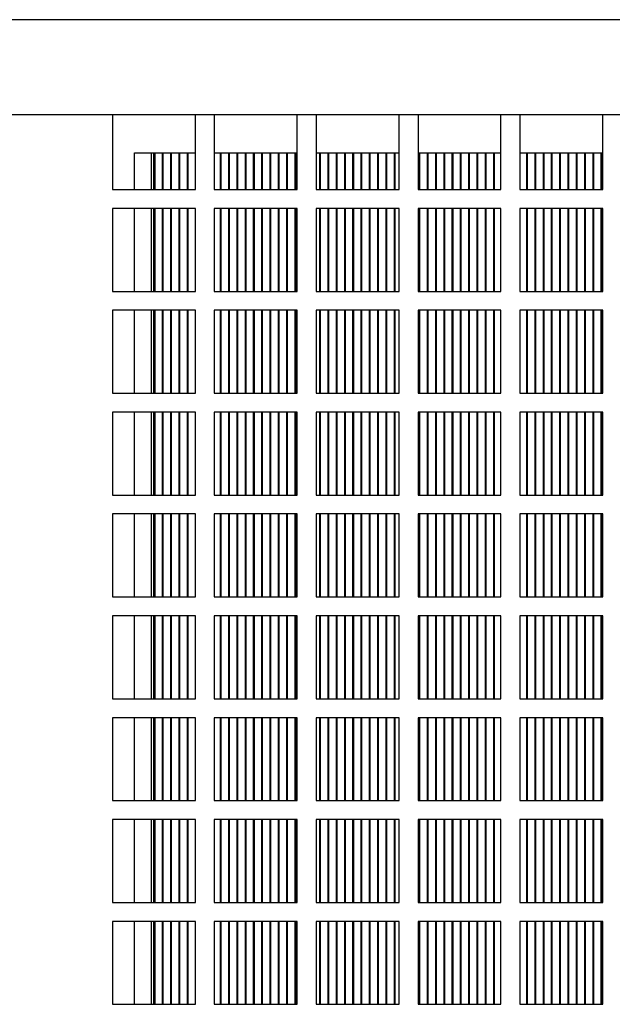
# Model space of a CAD drawing. Units: inches. Extents: x 0 to 117, y 0 to 94.
# Drawn here: x 102 to 106, y 52 to 58 of the extents above; entities that cross this region are included whole.
import ezdxf

# ---------------------------------------------------------------- set-up
doc = ezdxf.new("R2010")
doc.units = ezdxf.units.IN
doc.header["$MEASUREMENT"] = 0

msp = doc.modelspace()

# ---------------------------------------------------------------- linework, layer by layer
at = {"color": 7, "linetype": 'Continuous', "lineweight": 25}
for p, q in [((108.4246, 57.5798), (96.4876, 57.5798)), ((101.6126, 57.0799), (107.9246, 57.0799)), ((102.9459, 57.0799), (102.9459, 56.6829)), ((103.3839, 56.6829), (103.3839, 57.0799)), ((103.4839, 57.0799), (103.4839, 56.6829)), ((103.9219, 56.6829), (103.9219, 57.0799)), ((104.0219, 57.0799), (104.0219, 56.6829)), ((104.4599, 56.6829), (104.4599, 57.0799)), ((104.5599, 57.0799), (104.5599, 56.6829)), ((104.9979, 56.6829), (104.9979, 57.0799)), ((105.0979, 57.0799), (105.0979, 56.6829)), ((105.5359, 56.6829), (105.5359, 57.0799)), ((103.0617, 56.8768), (103.3839, 56.8768)), ((103.0617, 56.6829), (103.0617, 56.8768)), ((103.1651, 56.6829), (103.1651, 56.8768)), ((103.1673, 56.6829), (103.1673, 56.8768)), ((103.171, 56.6829), (103.171, 56.8768)), ((103.211, 56.6829), (103.211, 56.8768)), ((103.2147, 56.6829), (103.2147, 56.8768)), ((103.2547, 56.6829), (103.2547, 56.8768)), ((103.2584, 56.6829), (103.2584, 56.8768)), ((103.2984, 56.6829), (103.2984, 56.8768)), ((103.3021, 56.6829), (103.3021, 56.8768)), ((103.3421, 56.6829), (103.3421, 56.8768)), ((103.3458, 56.6829), (103.3458, 56.8768)), ((103.4839, 56.8768), (103.9219, 56.8768)), ((103.517, 56.6829), (103.517, 56.8768)), ((103.5207, 56.6829), (103.5207, 56.8768)), ((103.5607, 56.6829), (103.5607, 56.8768)), ((103.5644, 56.6829), (103.5644, 56.8768)), ((103.6044, 56.6829), (103.6044, 56.8768)), ((103.6081, 56.6829), (103.6081, 56.8768)), ((103.6481, 56.6829), (103.6481, 56.8768)), ((103.6518, 56.6829), (103.6518, 56.8768)), ((103.6918, 56.6829), (103.6918, 56.8768)), ((103.6955, 56.6829), (103.6955, 56.8768)), ((103.7355, 56.6829), (103.7355, 56.8768)), ((103.7392, 56.6829), (103.7392, 56.8768)), ((103.7792, 56.6829), (103.7792, 56.8768)), ((103.7829, 56.6829), (103.7829, 56.8768)), ((103.823, 56.6829), (103.823, 56.8768)), ((103.8267, 56.6829), (103.8267, 56.8768)), ((103.8667, 56.6829), (103.8667, 56.8768)), ((103.8704, 56.6829), (103.8704, 56.8768)), ((103.9104, 56.6829), (103.9104, 56.8768)), ((103.9141, 56.6829), (103.9141, 56.8768)), ((104.0219, 56.8768), (104.4599, 56.8768)), ((104.0415, 56.6829), (104.0415, 56.8768)), ((104.0452, 56.6829), (104.0452, 56.8768)), ((104.0852, 56.6829), (104.0852, 56.8768)), ((104.0889, 56.6829), (104.0889, 56.8768)), ((104.1289, 56.6829), (104.1289, 56.8768)), ((104.1326, 56.6829), (104.1326, 56.8768)), ((104.1727, 56.6829), (104.1727, 56.8768)), ((104.1763, 56.6829), (104.1763, 56.8768)), ((104.2164, 56.6829), (104.2164, 56.8768)), ((104.2201, 56.6829), (104.2201, 56.8768)), ((104.2601, 56.6829), (104.2601, 56.8768)), ((104.2638, 56.6829), (104.2638, 56.8768)), ((104.3038, 56.6829), (104.3038, 56.8768)), ((104.3075, 56.6829), (104.3075, 56.8768)), ((104.3475, 56.6829), (104.3475, 56.8768)), ((104.3512, 56.6829), (104.3512, 56.8768)), ((104.3912, 56.6829), (104.3912, 56.8768)), ((104.3949, 56.6829), (104.3949, 56.8768)), ((104.4349, 56.6829), (104.4349, 56.8768)), ((104.4386, 56.6829), (104.4386, 56.8768)), ((104.5599, 56.8768), (104.9979, 56.8768)), ((104.5661, 56.6829), (104.5661, 56.8768)), ((104.5698, 56.6829), (104.5698, 56.8768)), ((104.6098, 56.6829), (104.6098, 56.8768)), ((104.6135, 56.6829), (104.6135, 56.8768)), ((104.6535, 56.6829), (104.6535, 56.8768)), ((104.6572, 56.6829), (104.6572, 56.8768)), ((104.6972, 56.6829), (104.6972, 56.8768)), ((104.7009, 56.6829), (104.7009, 56.8768)), ((104.7409, 56.6829), (104.7409, 56.8768)), ((104.7446, 56.6829), (104.7446, 56.8768)), ((104.7846, 56.6829), (104.7846, 56.8768)), ((104.7883, 56.6829), (104.7883, 56.8768)), ((104.8283, 56.6829), (104.8283, 56.8768)), ((104.832, 56.6829), (104.832, 56.8768)), ((104.872, 56.6829), (104.872, 56.8768)), ((104.8757, 56.6829), (104.8757, 56.8768)), ((104.9158, 56.6829), (104.9158, 56.8768)), ((104.9195, 56.6829), (104.9195, 56.8768)), ((104.9595, 56.6829), (104.9595, 56.8768)), ((104.9632, 56.6829), (104.9632, 56.8768)), ((105.0979, 56.8768), (105.5359, 56.8768)), ((105.1343, 56.6829), (105.1343, 56.8768)), ((105.138, 56.6829), (105.138, 56.8768)), ((105.178, 56.6829), (105.178, 56.8768)), ((105.1817, 56.6829), (105.1817, 56.8768)), ((105.2217, 56.6829), (105.2217, 56.8768)), ((105.2254, 56.6829), (105.2254, 56.8768)), ((105.2655, 56.6829), (105.2655, 56.8768)), ((105.2691, 56.6829), (105.2691, 56.8768)), ((105.3092, 56.6829), (105.3092, 56.8768)), ((105.3129, 56.6829), (105.3129, 56.8768)), ((105.3529, 56.6829), (105.3529, 56.8768)), ((105.3566, 56.6829), (105.3566, 56.8768)), ((105.3966, 56.6829), (105.3966, 56.8768)), ((105.4003, 56.6829), (105.4003, 56.8768)), ((105.4403, 56.6829), (105.4403, 56.8768)), ((105.444, 56.6829), (105.444, 56.8768)), ((105.484, 56.6829), (105.484, 56.8768)), ((105.4877, 56.6829), (105.4877, 56.8768)), ((105.5277, 56.6829), (105.5277, 56.8768)), ((105.5314, 56.6829), (105.5314, 56.8768)), ((102.9459, 56.6829), (103.3839, 56.6829)), ((103.4839, 56.6829), (103.9219, 56.6829)), ((104.0219, 56.6829), (104.4599, 56.6829)), ((104.5599, 56.6829), (104.9979, 56.6829)), ((105.0979, 56.6829), (105.5359, 56.6829)), ((103.3839, 56.5828), (102.9459, 56.5828)), ((102.9459, 56.5828), (102.9459, 56.1449)), ((103.0617, 56.1449), (103.0617, 56.5828)), ((103.1651, 56.1449), (103.1651, 56.5828)), ((103.1673, 56.1449), (103.1673, 56.5828)), ((103.171, 56.1449), (103.171, 56.5828)), ((103.211, 56.1449), (103.211, 56.5828)), ((103.2147, 56.1449), (103.2147, 56.5828)), ((103.2547, 56.1449), (103.2547, 56.5828)), ((103.2584, 56.1449), (103.2584, 56.5828)), ((103.2984, 56.1449), (103.2984, 56.5828)), ((103.3021, 56.1449), (103.3021, 56.5828)), ((103.3421, 56.1449), (103.3421, 56.5828)), ((103.3458, 56.1449), (103.3458, 56.5828)), ((103.3839, 56.1449), (103.3839, 56.5828)), ((103.9219, 56.5828), (103.4839, 56.5828)), ((103.4839, 56.5828), (103.4839, 56.1449)), ((103.517, 56.1449), (103.517, 56.5828)), ((103.5207, 56.1449), (103.5207, 56.5828)), ((103.5607, 56.1449), (103.5607, 56.5828)), ((103.5644, 56.1449), (103.5644, 56.5828)), ((103.6044, 56.1449), (103.6044, 56.5828)), ((103.6081, 56.1449), (103.6081, 56.5828)), ((103.6481, 56.1449), (103.6481, 56.5828)), ((103.6518, 56.1449), (103.6518, 56.5828)), ((103.6918, 56.1449), (103.6918, 56.5828)), ((103.6955, 56.1449), (103.6955, 56.5828)), ((103.7355, 56.1449), (103.7355, 56.5828)), ((103.7392, 56.1449), (103.7392, 56.5828)), ((103.7792, 56.1449), (103.7792, 56.5828)), ((103.7829, 56.1449), (103.7829, 56.5828)), ((103.823, 56.1449), (103.823, 56.5828)), ((103.8267, 56.1449), (103.8267, 56.5828)), ((103.8667, 56.1449), (103.8667, 56.5828)), ((103.8704, 56.1449), (103.8704, 56.5828)), ((103.9104, 56.1449), (103.9104, 56.5828)), ((103.9141, 56.1449), (103.9141, 56.5828)), ((103.9219, 56.1449), (103.9219, 56.5828)), ((104.4599, 56.5828), (104.0219, 56.5828)), ((104.0219, 56.5828), (104.0219, 56.1449)), ((104.0415, 56.1449), (104.0415, 56.5828)), ((104.0452, 56.1449), (104.0452, 56.5828)), ((104.0852, 56.1449), (104.0852, 56.5828)), ((104.0889, 56.1449), (104.0889, 56.5828)), ((104.1289, 56.1449), (104.1289, 56.5828)), ((104.1326, 56.1449), (104.1326, 56.5828)), ((104.1727, 56.1449), (104.1727, 56.5828)), ((104.1763, 56.1449), (104.1763, 56.5828)), ((104.2164, 56.1449), (104.2164, 56.5828)), ((104.2201, 56.1449), (104.2201, 56.5828)), ((104.2601, 56.1449), (104.2601, 56.5828)), ((104.2638, 56.1449), (104.2638, 56.5828)), ((104.3038, 56.1449), (104.3038, 56.5828)), ((104.3075, 56.1449), (104.3075, 56.5828)), ((104.3475, 56.1449), (104.3475, 56.5828)), ((104.3512, 56.1449), (104.3512, 56.5828)), ((104.3912, 56.1449), (104.3912, 56.5828)), ((104.3949, 56.1449), (104.3949, 56.5828)), ((104.4349, 56.1449), (104.4349, 56.5828)), ((104.4386, 56.1449), (104.4386, 56.5828)), ((104.4599, 56.1449), (104.4599, 56.5828)), ((104.9979, 56.5828), (104.5599, 56.5828)), ((104.5599, 56.5828), (104.5599, 56.1449)), ((104.5661, 56.1449), (104.5661, 56.5828)), ((104.5698, 56.1449), (104.5698, 56.5828)), ((104.6098, 56.1449), (104.6098, 56.5828)), ((104.6135, 56.1449), (104.6135, 56.5828)), ((104.6535, 56.1449), (104.6535, 56.5828)), ((104.6572, 56.1449), (104.6572, 56.5828)), ((104.6972, 56.1449), (104.6972, 56.5828)), ((104.7009, 56.1449), (104.7009, 56.5828)), ((104.7409, 56.1449), (104.7409, 56.5828)), ((104.7446, 56.1449), (104.7446, 56.5828)), ((104.7846, 56.1449), (104.7846, 56.5828)), ((104.7883, 56.1449), (104.7883, 56.5828)), ((104.8283, 56.1449), (104.8283, 56.5828)), ((104.832, 56.1449), (104.832, 56.5828)), ((104.872, 56.1449), (104.872, 56.5828)), ((104.8757, 56.1449), (104.8757, 56.5828)), ((104.9158, 56.1449), (104.9158, 56.5828)), ((104.9195, 56.1449), (104.9195, 56.5828)), ((104.9595, 56.1449), (104.9595, 56.5828)), ((104.9632, 56.1449), (104.9632, 56.5828)), ((104.9979, 56.1449), (104.9979, 56.5828)), ((105.5359, 56.5828), (105.0979, 56.5828)), ((105.0979, 56.5828), (105.0979, 56.1449)), ((105.1343, 56.1449), (105.1343, 56.5828)), ((105.138, 56.1449), (105.138, 56.5828)), ((105.178, 56.1449), (105.178, 56.5828)), ((105.1817, 56.1449), (105.1817, 56.5828)), ((105.2217, 56.1449), (105.2217, 56.5828)), ((105.2254, 56.1449), (105.2254, 56.5828)), ((105.2655, 56.1449), (105.2655, 56.5828)), ((105.2691, 56.1449), (105.2691, 56.5828)), ((105.3092, 56.1449), (105.3092, 56.5828)), ((105.3129, 56.1449), (105.3129, 56.5828)), ((105.3529, 56.1449), (105.3529, 56.5828)), ((105.3566, 56.1449), (105.3566, 56.5828)), ((105.3966, 56.1449), (105.3966, 56.5828)), ((105.4003, 56.1449), (105.4003, 56.5828)), ((105.4403, 56.1449), (105.4403, 56.5828)), ((105.444, 56.1449), (105.444, 56.5828)), ((105.484, 56.1449), (105.484, 56.5828)), ((105.4877, 56.1449), (105.4877, 56.5828)), ((105.5277, 56.1449), (105.5277, 56.5828)), ((105.5314, 56.1449), (105.5314, 56.5828)), ((105.5359, 56.1449), (105.5359, 56.5828)), ((102.9459, 56.1449), (103.3839, 56.1449)), ((103.4839, 56.1449), (103.9219, 56.1449)), ((104.0219, 56.1449), (104.4599, 56.1449)), ((104.5599, 56.1449), (104.9979, 56.1449)), ((105.0979, 56.1449), (105.5359, 56.1449)), ((103.3839, 56.0448), (102.9459, 56.0448)), ((102.9459, 56.0448), (102.9459, 55.6069)), ((103.0617, 55.6069), (103.0617, 56.0448)), ((103.1651, 55.6069), (103.1651, 56.0448)), ((103.1673, 55.6069), (103.1673, 56.0448)), ((103.171, 55.6069), (103.171, 56.0448)), ((103.211, 55.6069), (103.211, 56.0448)), ((103.2147, 55.6069), (103.2147, 56.0448)), ((103.2547, 55.6069), (103.2547, 56.0448)), ((103.2584, 55.6069), (103.2584, 56.0448)), ((103.2984, 55.6069), (103.2984, 56.0448)), ((103.3021, 55.6069), (103.3021, 56.0448)), ((103.3421, 55.6069), (103.3421, 56.0448)), ((103.3458, 55.6069), (103.3458, 56.0448)), ((103.3839, 55.6069), (103.3839, 56.0448)), ((103.9219, 56.0448), (103.4839, 56.0448)), ((103.4839, 56.0448), (103.4839, 55.6069)), ((103.517, 55.6069), (103.517, 56.0448)), ((103.5207, 55.6069), (103.5207, 56.0448)), ((103.5607, 55.6069), (103.5607, 56.0448)), ((103.5644, 55.6069), (103.5644, 56.0448)), ((103.6044, 55.6069), (103.6044, 56.0448)), ((103.6081, 55.6069), (103.6081, 56.0448)), ((103.6481, 55.6069), (103.6481, 56.0448)), ((103.6518, 55.6069), (103.6518, 56.0448)), ((103.6918, 55.6069), (103.6918, 56.0448)), ((103.6955, 55.6069), (103.6955, 56.0448)), ((103.7355, 55.6069), (103.7355, 56.0448)), ((103.7392, 55.6069), (103.7392, 56.0448)), ((103.7792, 55.6069), (103.7792, 56.0448)), ((103.7829, 55.6069), (103.7829, 56.0448)), ((103.823, 55.6069), (103.823, 56.0448)), ((103.8267, 55.6069), (103.8267, 56.0448)), ((103.8667, 55.6069), (103.8667, 56.0448)), ((103.8704, 55.6069), (103.8704, 56.0448)), ((103.9104, 55.6069), (103.9104, 56.0448)), ((103.9141, 55.6069), (103.9141, 56.0448)), ((103.9219, 55.6069), (103.9219, 56.0448)), ((104.4599, 56.0448), (104.0219, 56.0448)), ((104.0219, 56.0448), (104.0219, 55.6069)), ((104.0415, 55.6069), (104.0415, 56.0448)), ((104.0452, 55.6069), (104.0452, 56.0448)), ((104.0852, 55.6069), (104.0852, 56.0448)), ((104.0889, 55.6069), (104.0889, 56.0448)), ((104.1289, 55.6069), (104.1289, 56.0448)), ((104.1326, 55.6069), (104.1326, 56.0448)), ((104.1727, 55.6069), (104.1727, 56.0448)), ((104.1763, 55.6069), (104.1763, 56.0448)), ((104.2164, 55.6069), (104.2164, 56.0448)), ((104.2201, 55.6069), (104.2201, 56.0448)), ((104.2601, 55.6069), (104.2601, 56.0448)), ((104.2638, 55.6069), (104.2638, 56.0448)), ((104.3038, 55.6069), (104.3038, 56.0448)), ((104.3075, 55.6069), (104.3075, 56.0448)), ((104.3475, 55.6069), (104.3475, 56.0448)), ((104.3512, 55.6069), (104.3512, 56.0448)), ((104.3912, 55.6069), (104.3912, 56.0448)), ((104.3949, 55.6069), (104.3949, 56.0448)), ((104.4349, 55.6069), (104.4349, 56.0448)), ((104.4386, 55.6069), (104.4386, 56.0448)), ((104.4599, 55.6069), (104.4599, 56.0448)), ((104.9979, 56.0448), (104.5599, 56.0448)), ((104.5599, 56.0448), (104.5599, 55.6069)), ((104.5661, 55.6069), (104.5661, 56.0448)), ((104.5698, 55.6069), (104.5698, 56.0448)), ((104.6098, 55.6069), (104.6098, 56.0448)), ((104.6135, 55.6069), (104.6135, 56.0448)), ((104.6535, 55.6069), (104.6535, 56.0448)), ((104.6572, 55.6069), (104.6572, 56.0448)), ((104.6972, 55.6069), (104.6972, 56.0448)), ((104.7009, 55.6069), (104.7009, 56.0448)), ((104.7409, 55.6069), (104.7409, 56.0448)), ((104.7446, 55.6069), (104.7446, 56.0448)), ((104.7846, 55.6069), (104.7846, 56.0448)), ((104.7883, 55.6069), (104.7883, 56.0448)), ((104.8283, 55.6069), (104.8283, 56.0448)), ((104.832, 55.6069), (104.832, 56.0448)), ((104.872, 55.6069), (104.872, 56.0448)), ((104.8757, 55.6069), (104.8757, 56.0448)), ((104.9158, 55.6069), (104.9158, 56.0448)), ((104.9195, 55.6069), (104.9195, 56.0448)), ((104.9595, 55.6069), (104.9595, 56.0448)), ((104.9632, 55.6069), (104.9632, 56.0448)), ((104.9979, 55.6069), (104.9979, 56.0448)), ((105.5359, 56.0448), (105.0979, 56.0448)), ((105.0979, 56.0448), (105.0979, 55.6069)), ((105.1343, 55.6069), (105.1343, 56.0448)), ((105.138, 55.6069), (105.138, 56.0448)), ((105.178, 55.6069), (105.178, 56.0448)), ((105.1817, 55.6069), (105.1817, 56.0448)), ((105.2217, 55.6069), (105.2217, 56.0448)), ((105.2254, 55.6069), (105.2254, 56.0448)), ((105.2655, 55.6069), (105.2655, 56.0448)), ((105.2691, 55.6069), (105.2691, 56.0448)), ((105.3092, 55.6069), (105.3092, 56.0448)), ((105.3129, 55.6069), (105.3129, 56.0448)), ((105.3529, 55.6069), (105.3529, 56.0448)), ((105.3566, 55.6069), (105.3566, 56.0448)), ((105.3966, 55.6069), (105.3966, 56.0448)), ((105.4003, 55.6069), (105.4003, 56.0448)), ((105.4403, 55.6069), (105.4403, 56.0448)), ((105.444, 55.6069), (105.444, 56.0448)), ((105.484, 55.6069), (105.484, 56.0448)), ((105.4877, 55.6069), (105.4877, 56.0448)), ((105.5277, 55.6069), (105.5277, 56.0448)), ((105.5314, 55.6069), (105.5314, 56.0448)), ((105.5359, 55.6069), (105.5359, 56.0448)), ((102.9459, 55.6069), (103.3839, 55.6069)), ((103.4839, 55.6069), (103.9219, 55.6069)), ((104.0219, 55.6069), (104.4599, 55.6069)), ((104.5599, 55.6069), (104.9979, 55.6069)), ((105.0979, 55.6069), (105.5359, 55.6069)), ((103.3839, 55.5068), (102.9459, 55.5068)), ((102.9459, 55.5068), (102.9459, 55.0689)), ((103.0617, 55.0689), (103.0617, 55.5068)), ((103.1651, 55.0689), (103.1651, 55.5068)), ((103.1673, 55.0689), (103.1673, 55.5068)), ((103.171, 55.0689), (103.171, 55.5068)), ((103.211, 55.0689), (103.211, 55.5068)), ((103.2147, 55.0689), (103.2147, 55.5068)), ((103.2547, 55.0689), (103.2547, 55.5068)), ((103.2584, 55.0689), (103.2584, 55.5068)), ((103.2984, 55.0689), (103.2984, 55.5068)), ((103.3021, 55.0689), (103.3021, 55.5068)), ((103.3421, 55.0689), (103.3421, 55.5068)), ((103.3458, 55.0689), (103.3458, 55.5068)), ((103.3839, 55.0689), (103.3839, 55.5068)), ((103.9219, 55.5068), (103.4839, 55.5068)), ((103.4839, 55.5068), (103.4839, 55.0689)), ((103.517, 55.0689), (103.517, 55.5068)), ((103.5207, 55.0689), (103.5207, 55.5068)), ((103.5607, 55.0689), (103.5607, 55.5068)), ((103.5644, 55.0689), (103.5644, 55.5068)), ((103.6044, 55.0689), (103.6044, 55.5068)), ((103.6081, 55.0689), (103.6081, 55.5068)), ((103.6481, 55.0689), (103.6481, 55.5068)), ((103.6518, 55.0689), (103.6518, 55.5068)), ((103.6918, 55.0689), (103.6918, 55.5068)), ((103.6955, 55.0689), (103.6955, 55.5068)), ((103.7355, 55.0689), (103.7355, 55.5068)), ((103.7392, 55.0689), (103.7392, 55.5068)), ((103.7792, 55.0689), (103.7792, 55.5068)), ((103.7829, 55.0689), (103.7829, 55.5068)), ((103.823, 55.0689), (103.823, 55.5068)), ((103.8267, 55.0689), (103.8267, 55.5068)), ((103.8667, 55.0689), (103.8667, 55.5068)), ((103.8704, 55.0689), (103.8704, 55.5068)), ((103.9104, 55.0689), (103.9104, 55.5068)), ((103.9141, 55.0689), (103.9141, 55.5068)), ((103.9219, 55.0689), (103.9219, 55.5068)), ((104.4599, 55.5068), (104.0219, 55.5068)), ((104.0219, 55.5068), (104.0219, 55.0689)), ((104.0415, 55.0689), (104.0415, 55.5068)), ((104.0452, 55.0689), (104.0452, 55.5068)), ((104.0852, 55.0689), (104.0852, 55.5068)), ((104.0889, 55.0689), (104.0889, 55.5068)), ((104.1289, 55.0689), (104.1289, 55.5068)), ((104.1326, 55.0689), (104.1326, 55.5068)), ((104.1727, 55.0689), (104.1727, 55.5068)), ((104.1763, 55.0689), (104.1763, 55.5068)), ((104.2164, 55.0689), (104.2164, 55.5068)), ((104.2201, 55.0689), (104.2201, 55.5068)), ((104.2601, 55.0689), (104.2601, 55.5068)), ((104.2638, 55.0689), (104.2638, 55.5068)), ((104.3038, 55.0689), (104.3038, 55.5068)), ((104.3075, 55.0689), (104.3075, 55.5068)), ((104.3475, 55.0689), (104.3475, 55.5068)), ((104.3512, 55.0689), (104.3512, 55.5068)), ((104.3912, 55.0689), (104.3912, 55.5068)), ((104.3949, 55.0689), (104.3949, 55.5068)), ((104.4349, 55.0689), (104.4349, 55.5068)), ((104.4386, 55.0689), (104.4386, 55.5068)), ((104.4599, 55.0689), (104.4599, 55.5068)), ((104.9979, 55.5068), (104.5599, 55.5068)), ((104.5599, 55.5068), (104.5599, 55.0689)), ((104.5661, 55.0689), (104.5661, 55.5068)), ((104.5698, 55.0689), (104.5698, 55.5068)), ((104.6098, 55.0689), (104.6098, 55.5068)), ((104.6135, 55.0689), (104.6135, 55.5068)), ((104.6535, 55.0689), (104.6535, 55.5068)), ((104.6572, 55.0689), (104.6572, 55.5068)), ((104.6972, 55.0689), (104.6972, 55.5068)), ((104.7009, 55.0689), (104.7009, 55.5068)), ((104.7409, 55.0689), (104.7409, 55.5068)), ((104.7446, 55.0689), (104.7446, 55.5068)), ((104.7846, 55.0689), (104.7846, 55.5068)), ((104.7883, 55.0689), (104.7883, 55.5068)), ((104.8283, 55.0689), (104.8283, 55.5068)), ((104.832, 55.0689), (104.832, 55.5068)), ((104.872, 55.0689), (104.872, 55.5068)), ((104.8757, 55.0689), (104.8757, 55.5068)), ((104.9158, 55.0689), (104.9158, 55.5068)), ((104.9195, 55.0689), (104.9195, 55.5068)), ((104.9595, 55.0689), (104.9595, 55.5068)), ((104.9632, 55.0689), (104.9632, 55.5068)), ((104.9979, 55.0689), (104.9979, 55.5068)), ((105.5359, 55.5068), (105.0979, 55.5068)), ((105.0979, 55.5068), (105.0979, 55.0689)), ((105.1343, 55.0689), (105.1343, 55.5068)), ((105.138, 55.0689), (105.138, 55.5068)), ((105.178, 55.0689), (105.178, 55.5068)), ((105.1817, 55.0689), (105.1817, 55.5068)), ((105.2217, 55.0689), (105.2217, 55.5068)), ((105.2254, 55.0689), (105.2254, 55.5068)), ((105.2655, 55.0689), (105.2655, 55.5068)), ((105.2691, 55.0689), (105.2691, 55.5068)), ((105.3092, 55.0689), (105.3092, 55.5068)), ((105.3129, 55.0689), (105.3129, 55.5068)), ((105.3529, 55.0689), (105.3529, 55.5068)), ((105.3566, 55.0689), (105.3566, 55.5068)), ((105.3966, 55.0689), (105.3966, 55.5068)), ((105.4003, 55.0689), (105.4003, 55.5068)), ((105.4403, 55.0689), (105.4403, 55.5068)), ((105.444, 55.0689), (105.444, 55.5068)), ((105.484, 55.0689), (105.484, 55.5068)), ((105.4877, 55.0689), (105.4877, 55.5068)), ((105.5277, 55.0689), (105.5277, 55.5068)), ((105.5314, 55.0689), (105.5314, 55.5068)), ((105.5359, 55.0689), (105.5359, 55.5068)), ((102.9459, 55.0689), (103.3839, 55.0689)), ((103.4839, 55.0689), (103.9219, 55.0689)), ((104.0219, 55.0689), (104.4599, 55.0689)), ((104.5599, 55.0689), (104.9979, 55.0689)), ((105.0979, 55.0689), (105.5359, 55.0689)), ((103.3839, 54.9688), (102.9459, 54.9688)), ((102.9459, 54.9688), (102.9459, 54.5309)), ((103.0617, 54.5309), (103.0617, 54.9688)), ((103.1651, 54.5309), (103.1651, 54.9688)), ((103.1673, 54.5309), (103.1673, 54.9688)), ((103.171, 54.5309), (103.171, 54.9688)), ((103.211, 54.5309), (103.211, 54.9688)), ((103.2147, 54.5309), (103.2147, 54.9688)), ((103.2547, 54.5309), (103.2547, 54.9688)), ((103.2584, 54.5309), (103.2584, 54.9688)), ((103.2984, 54.5309), (103.2984, 54.9688)), ((103.3021, 54.5309), (103.3021, 54.9688)), ((103.3421, 54.5309), (103.3421, 54.9688)), ((103.3458, 54.5309), (103.3458, 54.9688)), ((103.3839, 54.5309), (103.3839, 54.9688)), ((103.9219, 54.9688), (103.4839, 54.9688)), ((103.4839, 54.9688), (103.4839, 54.5309)), ((103.517, 54.5309), (103.517, 54.9688)), ((103.5207, 54.5309), (103.5207, 54.9688)), ((103.5607, 54.5309), (103.5607, 54.9688)), ((103.5644, 54.5309), (103.5644, 54.9688)), ((103.6044, 54.5309), (103.6044, 54.9688)), ((103.6081, 54.5309), (103.6081, 54.9688)), ((103.6481, 54.5309), (103.6481, 54.9688)), ((103.6518, 54.5309), (103.6518, 54.9688)), ((103.6918, 54.5309), (103.6918, 54.9688)), ((103.6955, 54.5309), (103.6955, 54.9688)), ((103.7355, 54.5309), (103.7355, 54.9688)), ((103.7392, 54.5309), (103.7392, 54.9688)), ((103.7792, 54.5309), (103.7792, 54.9688)), ((103.7829, 54.5309), (103.7829, 54.9688)), ((103.823, 54.5309), (103.823, 54.9688)), ((103.8267, 54.5309), (103.8267, 54.9688)), ((103.8667, 54.5309), (103.8667, 54.9688)), ((103.8704, 54.5309), (103.8704, 54.9688)), ((103.9104, 54.5309), (103.9104, 54.9688)), ((103.9141, 54.5309), (103.9141, 54.9688)), ((103.9219, 54.5309), (103.9219, 54.9688)), ((104.4599, 54.9688), (104.0219, 54.9688)), ((104.0219, 54.9688), (104.0219, 54.5309)), ((104.0415, 54.5309), (104.0415, 54.9688)), ((104.0452, 54.5309), (104.0452, 54.9688)), ((104.0852, 54.5309), (104.0852, 54.9688)), ((104.0889, 54.5309), (104.0889, 54.9688)), ((104.1289, 54.5309), (104.1289, 54.9688)), ((104.1326, 54.5309), (104.1326, 54.9688)), ((104.1727, 54.5309), (104.1727, 54.9688)), ((104.1763, 54.5309), (104.1763, 54.9688)), ((104.2164, 54.5309), (104.2164, 54.9688)), ((104.2201, 54.5309), (104.2201, 54.9688)), ((104.2601, 54.5309), (104.2601, 54.9688)), ((104.2638, 54.5309), (104.2638, 54.9688)), ((104.3038, 54.5309), (104.3038, 54.9688)), ((104.3075, 54.5309), (104.3075, 54.9688)), ((104.3475, 54.5309), (104.3475, 54.9688)), ((104.3512, 54.5309), (104.3512, 54.9688)), ((104.3912, 54.5309), (104.3912, 54.9688)), ((104.3949, 54.5309), (104.3949, 54.9688)), ((104.4349, 54.5309), (104.4349, 54.9688)), ((104.4386, 54.5309), (104.4386, 54.9688)), ((104.4599, 54.5309), (104.4599, 54.9688)), ((104.9979, 54.9688), (104.5599, 54.9688)), ((104.5599, 54.9688), (104.5599, 54.5309)), ((104.5661, 54.5309), (104.5661, 54.9688)), ((104.5698, 54.5309), (104.5698, 54.9688)), ((104.6098, 54.5309), (104.6098, 54.9688)), ((104.6135, 54.5309), (104.6135, 54.9688)), ((104.6535, 54.5309), (104.6535, 54.9688)), ((104.6572, 54.5309), (104.6572, 54.9688)), ((104.6972, 54.5309), (104.6972, 54.9688)), ((104.7009, 54.5309), (104.7009, 54.9688)), ((104.7409, 54.5309), (104.7409, 54.9688)), ((104.7446, 54.5309), (104.7446, 54.9688)), ((104.7846, 54.5309), (104.7846, 54.9688)), ((104.7883, 54.5309), (104.7883, 54.9688)), ((104.8283, 54.5309), (104.8283, 54.9688)), ((104.832, 54.5309), (104.832, 54.9688)), ((104.872, 54.5309), (104.872, 54.9688)), ((104.8757, 54.5309), (104.8757, 54.9688)), ((104.9158, 54.5309), (104.9158, 54.9688)), ((104.9195, 54.5309), (104.9195, 54.9688)), ((104.9595, 54.5309), (104.9595, 54.9688)), ((104.9632, 54.5309), (104.9632, 54.9688)), ((104.9979, 54.5309), (104.9979, 54.9688)), ((105.5359, 54.9688), (105.0979, 54.9688)), ((105.0979, 54.9688), (105.0979, 54.5309)), ((105.1343, 54.5309), (105.1343, 54.9688)), ((105.138, 54.5309), (105.138, 54.9688)), ((105.178, 54.5309), (105.178, 54.9688)), ((105.1817, 54.5309), (105.1817, 54.9688)), ((105.2217, 54.5309), (105.2217, 54.9688)), ((105.2254, 54.5309), (105.2254, 54.9688)), ((105.2655, 54.5309), (105.2655, 54.9688)), ((105.2691, 54.5309), (105.2691, 54.9688)), ((105.3092, 54.5309), (105.3092, 54.9688)), ((105.3129, 54.5309), (105.3129, 54.9688)), ((105.3529, 54.5309), (105.3529, 54.9688)), ((105.3566, 54.5309), (105.3566, 54.9688)), ((105.3966, 54.5309), (105.3966, 54.9688)), ((105.4003, 54.5309), (105.4003, 54.9688)), ((105.4403, 54.5309), (105.4403, 54.9688)), ((105.444, 54.5309), (105.444, 54.9688)), ((105.484, 54.5309), (105.484, 54.9688)), ((105.4877, 54.5309), (105.4877, 54.9688)), ((105.5277, 54.5309), (105.5277, 54.9688)), ((105.5314, 54.5309), (105.5314, 54.9688)), ((105.5359, 54.5309), (105.5359, 54.9688)), ((102.9459, 54.5309), (103.3839, 54.5309)), ((103.4839, 54.5309), (103.9219, 54.5309)), ((104.0219, 54.5309), (104.4599, 54.5309)), ((104.5599, 54.5309), (104.9979, 54.5309)), ((105.0979, 54.5309), (105.5359, 54.5309)), ((103.3839, 54.4308), (102.9459, 54.4308)), ((102.9459, 54.4308), (102.9459, 53.9929)), ((103.0617, 53.9929), (103.0617, 54.4308)), ((103.1651, 53.9929), (103.1651, 54.4308)), ((103.1673, 53.9929), (103.1673, 54.4308)), ((103.171, 53.9929), (103.171, 54.4308)), ((103.211, 53.9929), (103.211, 54.4308)), ((103.2147, 53.9929), (103.2147, 54.4308)), ((103.2547, 53.9929), (103.2547, 54.4308)), ((103.2584, 53.9929), (103.2584, 54.4308)), ((103.2984, 53.9929), (103.2984, 54.4308)), ((103.3021, 53.9929), (103.3021, 54.4308)), ((103.3421, 53.9929), (103.3421, 54.4308)), ((103.3458, 53.9929), (103.3458, 54.4308)), ((103.3839, 53.9929), (103.3839, 54.4308)), ((103.9219, 54.4308), (103.4839, 54.4308)), ((103.4839, 54.4308), (103.4839, 53.9929)), ((103.517, 53.9929), (103.517, 54.4308)), ((103.5207, 53.9929), (103.5207, 54.4308)), ((103.5607, 53.9929), (103.5607, 54.4308)), ((103.5644, 53.9929), (103.5644, 54.4308)), ((103.6044, 53.9929), (103.6044, 54.4308)), ((103.6081, 53.9929), (103.6081, 54.4308)), ((103.6481, 53.9929), (103.6481, 54.4308)), ((103.6518, 53.9929), (103.6518, 54.4308)), ((103.6918, 53.9929), (103.6918, 54.4308)), ((103.6955, 53.9929), (103.6955, 54.4308)), ((103.7355, 53.9929), (103.7355, 54.4308)), ((103.7392, 53.9929), (103.7392, 54.4308)), ((103.7792, 53.9929), (103.7792, 54.4308)), ((103.7829, 53.9929), (103.7829, 54.4308)), ((103.823, 53.9929), (103.823, 54.4308)), ((103.8267, 53.9929), (103.8267, 54.4308)), ((103.8667, 53.9929), (103.8667, 54.4308)), ((103.8704, 53.9929), (103.8704, 54.4308)), ((103.9104, 53.9929), (103.9104, 54.4308)), ((103.9141, 53.9929), (103.9141, 54.4308)), ((103.9219, 53.9929), (103.9219, 54.4308)), ((104.4599, 54.4308), (104.0219, 54.4308)), ((104.0219, 54.4308), (104.0219, 53.9929)), ((104.0415, 53.9929), (104.0415, 54.4308)), ((104.0452, 53.9929), (104.0452, 54.4308)), ((104.0852, 53.9929), (104.0852, 54.4308)), ((104.0889, 53.9929), (104.0889, 54.4308)), ((104.1289, 53.9929), (104.1289, 54.4308)), ((104.1326, 53.9929), (104.1326, 54.4308)), ((104.1727, 53.9929), (104.1727, 54.4308)), ((104.1763, 53.9929), (104.1763, 54.4308)), ((104.2164, 53.9929), (104.2164, 54.4308)), ((104.2201, 53.9929), (104.2201, 54.4308)), ((104.2601, 53.9929), (104.2601, 54.4308)), ((104.2638, 53.9929), (104.2638, 54.4308)), ((104.3038, 53.9929), (104.3038, 54.4308)), ((104.3075, 53.9929), (104.3075, 54.4308)), ((104.3475, 53.9929), (104.3475, 54.4308)), ((104.3512, 53.9929), (104.3512, 54.4308)), ((104.3912, 53.9929), (104.3912, 54.4308)), ((104.3949, 53.9929), (104.3949, 54.4308)), ((104.4349, 53.9929), (104.4349, 54.4308)), ((104.4386, 53.9929), (104.4386, 54.4308)), ((104.4599, 53.9929), (104.4599, 54.4308)), ((104.9979, 54.4308), (104.5599, 54.4308)), ((104.5599, 54.4308), (104.5599, 53.9929)), ((104.5661, 53.9929), (104.5661, 54.4308)), ((104.5698, 53.9929), (104.5698, 54.4308)), ((104.6098, 53.9929), (104.6098, 54.4308)), ((104.6135, 53.9929), (104.6135, 54.4308)), ((104.6535, 53.9929), (104.6535, 54.4308)), ((104.6572, 53.9929), (104.6572, 54.4308)), ((104.6972, 53.9929), (104.6972, 54.4308)), ((104.7009, 53.9929), (104.7009, 54.4308)), ((104.7409, 53.9929), (104.7409, 54.4308)), ((104.7446, 53.9929), (104.7446, 54.4308)), ((104.7846, 53.9929), (104.7846, 54.4308)), ((104.7883, 53.9929), (104.7883, 54.4308)), ((104.8283, 53.9929), (104.8283, 54.4308)), ((104.832, 53.9929), (104.832, 54.4308)), ((104.872, 53.9929), (104.872, 54.4308)), ((104.8757, 53.9929), (104.8757, 54.4308)), ((104.9158, 53.9929), (104.9158, 54.4308)), ((104.9195, 53.9929), (104.9195, 54.4308)), ((104.9595, 53.9929), (104.9595, 54.4308)), ((104.9632, 53.9929), (104.9632, 54.4308)), ((104.9979, 53.9929), (104.9979, 54.4308)), ((105.5359, 54.4308), (105.0979, 54.4308)), ((105.0979, 54.4308), (105.0979, 53.9929)), ((105.1343, 53.9929), (105.1343, 54.4308)), ((105.138, 53.9929), (105.138, 54.4308)), ((105.178, 53.9929), (105.178, 54.4308)), ((105.1817, 53.9929), (105.1817, 54.4308)), ((105.2217, 53.9929), (105.2217, 54.4308)), ((105.2254, 53.9929), (105.2254, 54.4308)), ((105.2655, 53.9929), (105.2655, 54.4308)), ((105.2691, 53.9929), (105.2691, 54.4308)), ((105.3092, 53.9929), (105.3092, 54.4308)), ((105.3129, 53.9929), (105.3129, 54.4308)), ((105.3529, 53.9929), (105.3529, 54.4308)), ((105.3566, 53.9929), (105.3566, 54.4308)), ((105.3966, 53.9929), (105.3966, 54.4308)), ((105.4003, 53.9929), (105.4003, 54.4308)), ((105.4403, 53.9929), (105.4403, 54.4308)), ((105.444, 53.9929), (105.444, 54.4308)), ((105.484, 53.9929), (105.484, 54.4308)), ((105.4877, 53.9929), (105.4877, 54.4308)), ((105.5277, 53.9929), (105.5277, 54.4308)), ((105.5314, 53.9929), (105.5314, 54.4308)), ((105.5359, 53.9929), (105.5359, 54.4308)), ((102.9459, 53.9929), (103.3839, 53.9929)), ((103.4839, 53.9929), (103.9219, 53.9929)), ((104.0219, 53.9929), (104.4599, 53.9929)), ((104.5599, 53.9929), (104.9979, 53.9929)), ((105.0979, 53.9929), (105.5359, 53.9929)), ((103.3839, 53.8928), (102.9459, 53.8928)), ((102.9459, 53.8928), (102.9459, 53.4549)), ((103.0617, 53.4549), (103.0617, 53.8928)), ((103.1651, 53.4549), (103.1651, 53.8928)), ((103.1673, 53.4549), (103.1673, 53.8928)), ((103.171, 53.4549), (103.171, 53.8928)), ((103.211, 53.4549), (103.211, 53.8928)), ((103.2147, 53.4549), (103.2147, 53.8928)), ((103.2547, 53.4549), (103.2547, 53.8928)), ((103.2584, 53.4549), (103.2584, 53.8928)), ((103.2984, 53.4549), (103.2984, 53.8928)), ((103.3021, 53.4549), (103.3021, 53.8928)), ((103.3421, 53.4549), (103.3421, 53.8928)), ((103.3458, 53.4549), (103.3458, 53.8928)), ((103.3839, 53.4549), (103.3839, 53.8928)), ((103.9219, 53.8928), (103.4839, 53.8928)), ((103.4839, 53.8928), (103.4839, 53.4549)), ((103.517, 53.4549), (103.517, 53.8928)), ((103.5207, 53.4549), (103.5207, 53.8928)), ((103.5607, 53.4549), (103.5607, 53.8928)), ((103.5644, 53.4549), (103.5644, 53.8928)), ((103.6044, 53.4549), (103.6044, 53.8928)), ((103.6081, 53.4549), (103.6081, 53.8928)), ((103.6481, 53.4549), (103.6481, 53.8928)), ((103.6518, 53.4549), (103.6518, 53.8928)), ((103.6918, 53.4549), (103.6918, 53.8928)), ((103.6955, 53.4549), (103.6955, 53.8928)), ((103.7355, 53.4549), (103.7355, 53.8928)), ((103.7392, 53.4549), (103.7392, 53.8928)), ((103.7792, 53.4549), (103.7792, 53.8928)), ((103.7829, 53.4549), (103.7829, 53.8928)), ((103.823, 53.4549), (103.823, 53.8928)), ((103.8267, 53.4549), (103.8267, 53.8928)), ((103.8667, 53.4549), (103.8667, 53.8928)), ((103.8704, 53.4549), (103.8704, 53.8928)), ((103.9104, 53.4549), (103.9104, 53.8928)), ((103.9141, 53.4549), (103.9141, 53.8928)), ((103.9219, 53.4549), (103.9219, 53.8928)), ((104.4599, 53.8928), (104.0219, 53.8928)), ((104.0219, 53.8928), (104.0219, 53.4549)), ((104.0415, 53.4549), (104.0415, 53.8928)), ((104.0452, 53.4549), (104.0452, 53.8928)), ((104.0852, 53.4549), (104.0852, 53.8928)), ((104.0889, 53.4549), (104.0889, 53.8928)), ((104.1289, 53.4549), (104.1289, 53.8928)), ((104.1326, 53.4549), (104.1326, 53.8928)), ((104.1727, 53.4549), (104.1727, 53.8928)), ((104.1763, 53.4549), (104.1763, 53.8928)), ((104.2164, 53.4549), (104.2164, 53.8928)), ((104.2201, 53.4549), (104.2201, 53.8928)), ((104.2601, 53.4549), (104.2601, 53.8928)), ((104.2638, 53.4549), (104.2638, 53.8928)), ((104.3038, 53.4549), (104.3038, 53.8928)), ((104.3075, 53.4549), (104.3075, 53.8928)), ((104.3475, 53.4549), (104.3475, 53.8928)), ((104.3512, 53.4549), (104.3512, 53.8928)), ((104.3912, 53.4549), (104.3912, 53.8928)), ((104.3949, 53.4549), (104.3949, 53.8928)), ((104.4349, 53.4549), (104.4349, 53.8928)), ((104.4386, 53.4549), (104.4386, 53.8928)), ((104.4599, 53.4549), (104.4599, 53.8928)), ((104.9979, 53.8928), (104.5599, 53.8928)), ((104.5599, 53.8928), (104.5599, 53.4549)), ((104.5661, 53.4549), (104.5661, 53.8928)), ((104.5698, 53.4549), (104.5698, 53.8928)), ((104.6098, 53.4549), (104.6098, 53.8928)), ((104.6135, 53.4549), (104.6135, 53.8928)), ((104.6535, 53.4549), (104.6535, 53.8928)), ((104.6572, 53.4549), (104.6572, 53.8928)), ((104.6972, 53.4549), (104.6972, 53.8928)), ((104.7009, 53.4549), (104.7009, 53.8928)), ((104.7409, 53.4549), (104.7409, 53.8928)), ((104.7446, 53.4549), (104.7446, 53.8928)), ((104.7846, 53.4549), (104.7846, 53.8928)), ((104.7883, 53.4549), (104.7883, 53.8928)), ((104.8283, 53.4549), (104.8283, 53.8928)), ((104.832, 53.4549), (104.832, 53.8928)), ((104.872, 53.4549), (104.872, 53.8928)), ((104.8757, 53.4549), (104.8757, 53.8928)), ((104.9158, 53.4549), (104.9158, 53.8928)), ((104.9195, 53.4549), (104.9195, 53.8928)), ((104.9595, 53.4549), (104.9595, 53.8928)), ((104.9632, 53.4549), (104.9632, 53.8928)), ((104.9979, 53.4549), (104.9979, 53.8928)), ((105.5359, 53.8928), (105.0979, 53.8928)), ((105.0979, 53.8928), (105.0979, 53.4549)), ((105.1343, 53.4549), (105.1343, 53.8928)), ((105.138, 53.4549), (105.138, 53.8928)), ((105.178, 53.4549), (105.178, 53.8928)), ((105.1817, 53.4549), (105.1817, 53.8928)), ((105.2217, 53.4549), (105.2217, 53.8928)), ((105.2254, 53.4549), (105.2254, 53.8928)), ((105.2655, 53.4549), (105.2655, 53.8928)), ((105.2691, 53.4549), (105.2691, 53.8928)), ((105.3092, 53.4549), (105.3092, 53.8928)), ((105.3129, 53.4549), (105.3129, 53.8928)), ((105.3529, 53.4549), (105.3529, 53.8928)), ((105.3566, 53.4549), (105.3566, 53.8928)), ((105.3966, 53.4549), (105.3966, 53.8928)), ((105.4003, 53.4549), (105.4003, 53.8928)), ((105.4403, 53.4549), (105.4403, 53.8928)), ((105.444, 53.4549), (105.444, 53.8928)), ((105.484, 53.4549), (105.484, 53.8928)), ((105.4877, 53.4549), (105.4877, 53.8928)), ((105.5277, 53.4549), (105.5277, 53.8928)), ((105.5314, 53.4549), (105.5314, 53.8928)), ((105.5359, 53.4549), (105.5359, 53.8928)), ((102.9459, 53.4549), (103.3839, 53.4549)), ((103.4839, 53.4549), (103.9219, 53.4549)), ((104.0219, 53.4549), (104.4599, 53.4549)), ((104.5599, 53.4549), (104.9979, 53.4549)), ((105.0979, 53.4549), (105.5359, 53.4549)), ((103.3839, 53.3548), (102.9459, 53.3548)), ((102.9459, 53.3548), (102.9459, 52.9169)), ((103.0617, 52.9169), (103.0617, 53.3548)), ((103.1651, 52.9169), (103.1651, 53.3548)), ((103.1673, 52.9169), (103.1673, 53.3548)), ((103.171, 52.9169), (103.171, 53.3548)), ((103.211, 52.9169), (103.211, 53.3548)), ((103.2147, 52.9169), (103.2147, 53.3548)), ((103.2547, 52.9169), (103.2547, 53.3548)), ((103.2584, 52.9169), (103.2584, 53.3548)), ((103.2984, 52.9169), (103.2984, 53.3548)), ((103.3021, 52.9169), (103.3021, 53.3548)), ((103.3421, 52.9169), (103.3421, 53.3548)), ((103.3458, 52.9169), (103.3458, 53.3548)), ((103.3839, 52.9169), (103.3839, 53.3548)), ((103.9219, 53.3548), (103.4839, 53.3548)), ((103.4839, 53.3548), (103.4839, 52.9169)), ((103.517, 52.9169), (103.517, 53.3548)), ((103.5207, 52.9169), (103.5207, 53.3548)), ((103.5607, 52.9169), (103.5607, 53.3548)), ((103.5644, 52.9169), (103.5644, 53.3548)), ((103.6044, 52.9169), (103.6044, 53.3548)), ((103.6081, 52.9169), (103.6081, 53.3548)), ((103.6481, 52.9169), (103.6481, 53.3548)), ((103.6518, 52.9169), (103.6518, 53.3548)), ((103.6918, 52.9169), (103.6918, 53.3548)), ((103.6955, 52.9169), (103.6955, 53.3548)), ((103.7355, 52.9169), (103.7355, 53.3548)), ((103.7392, 52.9169), (103.7392, 53.3548)), ((103.7792, 52.9169), (103.7792, 53.3548)), ((103.7829, 52.9169), (103.7829, 53.3548)), ((103.823, 52.9169), (103.823, 53.3548)), ((103.8267, 52.9169), (103.8267, 53.3548)), ((103.8667, 52.9169), (103.8667, 53.3548)), ((103.8704, 52.9169), (103.8704, 53.3548)), ((103.9104, 52.9169), (103.9104, 53.3548)), ((103.9141, 52.9169), (103.9141, 53.3548)), ((103.9219, 52.9169), (103.9219, 53.3548)), ((104.4599, 53.3548), (104.0219, 53.3548)), ((104.0219, 53.3548), (104.0219, 52.9169)), ((104.0415, 52.9169), (104.0415, 53.3548)), ((104.0452, 52.9169), (104.0452, 53.3548)), ((104.0852, 52.9169), (104.0852, 53.3548)), ((104.0889, 52.9169), (104.0889, 53.3548)), ((104.1289, 52.9169), (104.1289, 53.3548)), ((104.1326, 52.9169), (104.1326, 53.3548)), ((104.1727, 52.9169), (104.1727, 53.3548)), ((104.1763, 52.9169), (104.1763, 53.3548)), ((104.2164, 52.9169), (104.2164, 53.3548)), ((104.2201, 52.9169), (104.2201, 53.3548)), ((104.2601, 52.9169), (104.2601, 53.3548)), ((104.2638, 52.9169), (104.2638, 53.3548)), ((104.3038, 52.9169), (104.3038, 53.3548)), ((104.3075, 52.9169), (104.3075, 53.3548)), ((104.3475, 52.9169), (104.3475, 53.3548)), ((104.3512, 52.9169), (104.3512, 53.3548)), ((104.3912, 52.9169), (104.3912, 53.3548)), ((104.3949, 52.9169), (104.3949, 53.3548)), ((104.4349, 52.9169), (104.4349, 53.3548)), ((104.4386, 52.9169), (104.4386, 53.3548)), ((104.4599, 52.9169), (104.4599, 53.3548)), ((104.9979, 53.3548), (104.5599, 53.3548)), ((104.5599, 53.3548), (104.5599, 52.9169)), ((104.5661, 52.9169), (104.5661, 53.3548)), ((104.5698, 52.9169), (104.5698, 53.3548)), ((104.6098, 52.9169), (104.6098, 53.3548)), ((104.6135, 52.9169), (104.6135, 53.3548)), ((104.6535, 52.9169), (104.6535, 53.3548)), ((104.6572, 52.9169), (104.6572, 53.3548)), ((104.6972, 52.9169), (104.6972, 53.3548)), ((104.7009, 52.9169), (104.7009, 53.3548)), ((104.7409, 52.9169), (104.7409, 53.3548)), ((104.7446, 52.9169), (104.7446, 53.3548)), ((104.7846, 52.9169), (104.7846, 53.3548)), ((104.7883, 52.9169), (104.7883, 53.3548)), ((104.8283, 52.9169), (104.8283, 53.3548)), ((104.832, 52.9169), (104.832, 53.3548)), ((104.872, 52.9169), (104.872, 53.3548)), ((104.8757, 52.9169), (104.8757, 53.3548)), ((104.9158, 52.9169), (104.9158, 53.3548)), ((104.9195, 52.9169), (104.9195, 53.3548)), ((104.9595, 52.9169), (104.9595, 53.3548)), ((104.9632, 52.9169), (104.9632, 53.3548)), ((104.9979, 52.9169), (104.9979, 53.3548)), ((105.5359, 53.3548), (105.0979, 53.3548)), ((105.0979, 53.3548), (105.0979, 52.9169)), ((105.1343, 52.9169), (105.1343, 53.3548)), ((105.138, 52.9169), (105.138, 53.3548)), ((105.178, 52.9169), (105.178, 53.3548)), ((105.1817, 52.9169), (105.1817, 53.3548)), ((105.2217, 52.9169), (105.2217, 53.3548)), ((105.2254, 52.9169), (105.2254, 53.3548)), ((105.2655, 52.9169), (105.2655, 53.3548)), ((105.2691, 52.9169), (105.2691, 53.3548)), ((105.3092, 52.9169), (105.3092, 53.3548)), ((105.3129, 52.9169), (105.3129, 53.3548)), ((105.3529, 52.9169), (105.3529, 53.3548)), ((105.3566, 52.9169), (105.3566, 53.3548)), ((105.3966, 52.9169), (105.3966, 53.3548)), ((105.4003, 52.9169), (105.4003, 53.3548)), ((105.4403, 52.9169), (105.4403, 53.3548)), ((105.444, 52.9169), (105.444, 53.3548)), ((105.484, 52.9169), (105.484, 53.3548)), ((105.4877, 52.9169), (105.4877, 53.3548)), ((105.5277, 52.9169), (105.5277, 53.3548)), ((105.5314, 52.9169), (105.5314, 53.3548)), ((105.5359, 52.9169), (105.5359, 53.3548)), ((102.9459, 52.9169), (103.3839, 52.9169)), ((103.4839, 52.9169), (103.9219, 52.9169)), ((104.0219, 52.9169), (104.4599, 52.9169)), ((104.5599, 52.9169), (104.9979, 52.9169)), ((105.0979, 52.9169), (105.5359, 52.9169)), ((103.3839, 52.8168), (102.9459, 52.8168)), ((102.9459, 52.8168), (102.9459, 52.3788)), ((103.0617, 52.3788), (103.0617, 52.8168)), ((103.1651, 52.3788), (103.1651, 52.8168)), ((103.1673, 52.3788), (103.1673, 52.8168)), ((103.171, 52.3788), (103.171, 52.8168)), ((103.211, 52.3788), (103.211, 52.8168)), ((103.2147, 52.3788), (103.2147, 52.8168)), ((103.2547, 52.3788), (103.2547, 52.8168)), ((103.2584, 52.3788), (103.2584, 52.8168)), ((103.2984, 52.3788), (103.2984, 52.8168)), ((103.3021, 52.3788), (103.3021, 52.8168)), ((103.3421, 52.3788), (103.3421, 52.8168)), ((103.3458, 52.3788), (103.3458, 52.8168)), ((103.3839, 52.3788), (103.3839, 52.8168)), ((103.9219, 52.8168), (103.4839, 52.8168)), ((103.4839, 52.8168), (103.4839, 52.3788)), ((103.517, 52.3788), (103.517, 52.8168)), ((103.5207, 52.3788), (103.5207, 52.8168)), ((103.5607, 52.3788), (103.5607, 52.8168)), ((103.5644, 52.3788), (103.5644, 52.8168)), ((103.6044, 52.3788), (103.6044, 52.8168)), ((103.6081, 52.3788), (103.6081, 52.8168)), ((103.6481, 52.3788), (103.6481, 52.8168)), ((103.6518, 52.3788), (103.6518, 52.8168)), ((103.6918, 52.3788), (103.6918, 52.8168)), ((103.6955, 52.3788), (103.6955, 52.8168)), ((103.7355, 52.3788), (103.7355, 52.8168)), ((103.7392, 52.3788), (103.7392, 52.8168)), ((103.7792, 52.3788), (103.7792, 52.8168)), ((103.7829, 52.3788), (103.7829, 52.8168)), ((103.823, 52.3788), (103.823, 52.8168)), ((103.8267, 52.3788), (103.8267, 52.8168)), ((103.8667, 52.3788), (103.8667, 52.8168)), ((103.8704, 52.3788), (103.8704, 52.8168)), ((103.9104, 52.3788), (103.9104, 52.8168)), ((103.9141, 52.3788), (103.9141, 52.8168)), ((103.9219, 52.3788), (103.9219, 52.8168)), ((104.4599, 52.8168), (104.0219, 52.8168)), ((104.0219, 52.8168), (104.0219, 52.3788)), ((104.0415, 52.3788), (104.0415, 52.8168)), ((104.0452, 52.3788), (104.0452, 52.8168)), ((104.0852, 52.3788), (104.0852, 52.8168)), ((104.0889, 52.3788), (104.0889, 52.8168)), ((104.1289, 52.3788), (104.1289, 52.8168)), ((104.1326, 52.3788), (104.1326, 52.8168)), ((104.1727, 52.3788), (104.1727, 52.8168)), ((104.1763, 52.3788), (104.1763, 52.8168)), ((104.2164, 52.3788), (104.2164, 52.8168)), ((104.2201, 52.3788), (104.2201, 52.8168)), ((104.2601, 52.3788), (104.2601, 52.8168)), ((104.2638, 52.3788), (104.2638, 52.8168)), ((104.3038, 52.3788), (104.3038, 52.8168)), ((104.3075, 52.3788), (104.3075, 52.8168)), ((104.3475, 52.3788), (104.3475, 52.8168)), ((104.3512, 52.3788), (104.3512, 52.8168)), ((104.3912, 52.3788), (104.3912, 52.8168)), ((104.3949, 52.3788), (104.3949, 52.8168)), ((104.4349, 52.3788), (104.4349, 52.8168)), ((104.4386, 52.3788), (104.4386, 52.8168)), ((104.4599, 52.3788), (104.4599, 52.8168)), ((104.9979, 52.8168), (104.5599, 52.8168)), ((104.5599, 52.8168), (104.5599, 52.3788)), ((104.5661, 52.3788), (104.5661, 52.8168)), ((104.5698, 52.3788), (104.5698, 52.8168)), ((104.6098, 52.3788), (104.6098, 52.8168)), ((104.6135, 52.3788), (104.6135, 52.8168)), ((104.6535, 52.3788), (104.6535, 52.8168)), ((104.6572, 52.3788), (104.6572, 52.8168)), ((104.6972, 52.3788), (104.6972, 52.8168)), ((104.7009, 52.3788), (104.7009, 52.8168)), ((104.7409, 52.3788), (104.7409, 52.8168)), ((104.7446, 52.3788), (104.7446, 52.8168)), ((104.7846, 52.3788), (104.7846, 52.8168)), ((104.7883, 52.3788), (104.7883, 52.8168)), ((104.8283, 52.3788), (104.8283, 52.8168)), ((104.832, 52.3788), (104.832, 52.8168)), ((104.872, 52.3788), (104.872, 52.8168)), ((104.8757, 52.3788), (104.8757, 52.8168)), ((104.9158, 52.3788), (104.9158, 52.8168)), ((104.9195, 52.3788), (104.9195, 52.8168)), ((104.9595, 52.3788), (104.9595, 52.8168)), ((104.9632, 52.3788), (104.9632, 52.8168)), ((104.9979, 52.3788), (104.9979, 52.8168)), ((105.5359, 52.8168), (105.0979, 52.8168)), ((105.0979, 52.8168), (105.0979, 52.3788)), ((105.1343, 52.3788), (105.1343, 52.8168)), ((105.138, 52.3788), (105.138, 52.8168)), ((105.178, 52.3788), (105.178, 52.8168)), ((105.1817, 52.3788), (105.1817, 52.8168)), ((105.2217, 52.3788), (105.2217, 52.8168)), ((105.2254, 52.3788), (105.2254, 52.8168)), ((105.2655, 52.3788), (105.2655, 52.8168)), ((105.2691, 52.3788), (105.2691, 52.8168)), ((105.3092, 52.3788), (105.3092, 52.8168)), ((105.3129, 52.3788), (105.3129, 52.8168)), ((105.3529, 52.3788), (105.3529, 52.8168)), ((105.3566, 52.3788), (105.3566, 52.8168)), ((105.3966, 52.3788), (105.3966, 52.8168)), ((105.4003, 52.3788), (105.4003, 52.8168)), ((105.4403, 52.3788), (105.4403, 52.8168)), ((105.444, 52.3788), (105.444, 52.8168)), ((105.484, 52.3788), (105.484, 52.8168)), ((105.4877, 52.3788), (105.4877, 52.8168)), ((105.5277, 52.3788), (105.5277, 52.8168)), ((105.5314, 52.3788), (105.5314, 52.8168)), ((105.5359, 52.3788), (105.5359, 52.8168)), ((102.9459, 52.3788), (103.3839, 52.3788)), ((103.4839, 52.3788), (103.9219, 52.3788)), ((104.0219, 52.3788), (104.4599, 52.3788)), ((104.5599, 52.3788), (104.9979, 52.3788)), ((105.0979, 52.3788), (105.5359, 52.3788))]:
    msp.add_line(p, q, dxfattribs=at)
at = {"color": 8, "linetype": 'Continuous', "lineweight": 25}
for p, q in [((103.1524, 56.6829), (103.1524, 56.8768)), ((103.1524, 56.1449), (103.1524, 56.5828)), ((103.1524, 55.6069), (103.1524, 56.0448)), ((103.1524, 55.0689), (103.1524, 55.5068)), ((103.1524, 54.5309), (103.1524, 54.9688)), ((103.1524, 53.9929), (103.1524, 54.4308)), ((103.1524, 53.4549), (103.1524, 53.8928)), ((103.1524, 52.9169), (103.1524, 53.3548)), ((103.1524, 52.3788), (103.1524, 52.8168))]:
    msp.add_line(p, q, dxfattribs=at)

doc.saveas('drawing.dxf')
